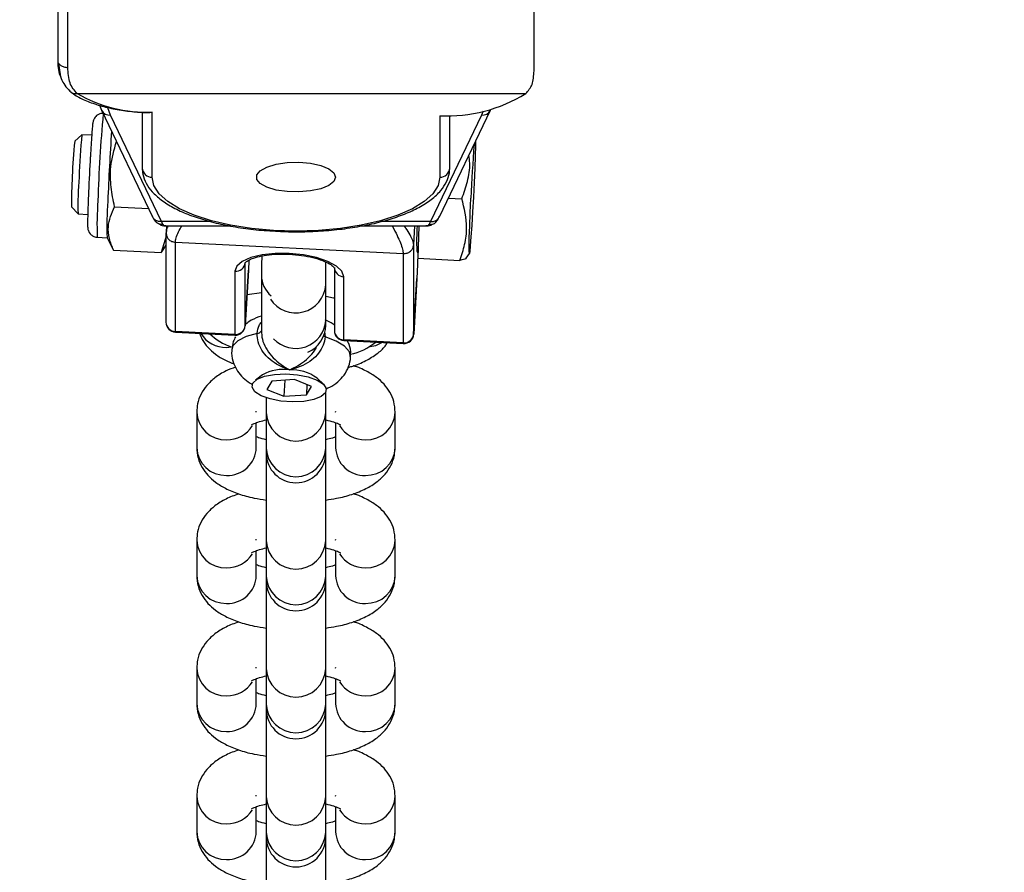
# Model space of a CAD drawing. Units: inches. Extents: x -122 to 881, y 83 to 480.
# Drawn here: x 402 to 412, y 222 to 231 of the extents above; entities that cross this region are included whole.
import ezdxf

# ---------------------------------------------------------------- set-up
doc = ezdxf.new("R2010")
doc.units = ezdxf.units.IN
doc.header["$MEASUREMENT"] = 0
doc.layers.add('VP-DIM', color=7, linetype='Continuous')
doc.layers.add('VP-EQ', color=7, linetype='Continuous', true_color=0x8a3492)
doc.styles.get("Standard").update_dxf_attribs({"font": 'arial.ttf'})
doc.dimstyles.get("Standard").update_dxf_attribs({"dimtxt": 14, "dimasz": 20, "dimexe": 20, "dimexo": 50, "dimgap": 20, "dimtad": 0, "dimdec": 0, "dimzin": 0, "dimdsep": 46, "dimtxsty": 'Standard', "dimcen": -0.09, "dimadec": 0, "dimazin": 0, "dimtfac": 1, "dimtdec": 4, "dimtofl": 0, "dimtmove": 0, "dimatfit": 3, "dimfxl": 70, "dimfxlon": 1, "dimtolj": 1, "dimtzin": 0, "dimarcsym": 0})

# ---------------------------------------------------------------- blocks, each defined once
blk = doc.blocks.new('*D10')
at = {"layer": 'Defpoints', "color": 0}
for p in [(414.5635, 388.3277), (394.8698, 243.1239), (414.5635, 96.7316)]:
    blk.add_point(p, dxfattribs=at)
at = {"layer": 'VP-DIM', "color": 0, "lineweight": -2}
for p, q in [((394.8698, 318.3277), (394.8698, 408.3277)), ((414.5635, 318.3277), (414.5635, 408.3277)), ((374.8698, 388.3277), (354.8698, 388.3277)), ((414.5635, 388.3277), (455.349, 388.3277)), ((434.5635, 388.3277), (454.5635, 388.3277))]:
    blk.add_line(p, q, dxfattribs=at)
at = {"layer": 'VP-DIM', "color": 0}
for points in [[(374.8698, 384.9944), (374.8698, 391.6611), (394.8698, 388.3277)], [(434.5635, 391.6611), (434.5635, 384.9944), (414.5635, 388.3277)]]:
    blk.add_solid(points, dxfattribs=at)
at = {"layer": 'VP-DIM', "color": 0, "insert": (485.457, 388.3277), "char_height": 14, "attachment_point": 5}
blk.add_mtext('\\A1;20', dxfattribs=at)
blk = doc.blocks.new('*D11')
at = {"layer": 'Defpoints', "color": 0}
for p in [(404.3132, 252.9946), (405.1346, 87.3043), (819.691, 87.3043)]:
    blk.add_point(p, dxfattribs=at)
at = {"layer": 'VP-DIM', "color": 0, "lineweight": -2}
for p, q in [((749.691, 252.9946), (839.691, 252.9946)), ((819.691, 232.9946), (819.691, 204.484)), ((819.691, 107.3043), (819.691, 134.958)), ((749.691, 87.3043), (839.691, 87.3043))]:
    blk.add_line(p, q, dxfattribs=at)
at = {"layer": 'VP-DIM', "color": 0}
for points in [[(823.0243, 232.9946), (816.3576, 232.9946), (819.691, 252.9946)], [(816.3576, 107.3043), (823.0243, 107.3043), (819.691, 87.3043)]]:
    blk.add_solid(points, dxfattribs=at)
at = {"layer": 'VP-DIM', "color": 0, "insert": (819.691, 169.721), "char_height": 14, "attachment_point": 5, "rotation": 90}
blk.add_mtext('\\A1;170', dxfattribs=at)
blk = doc.blocks.new('rb0510')
at = {"color": 7, "linetype": 'Continuous', "lineweight": 25}
for p, q in [((-1114.9393, 204.2433), (-1115.967, 204.2433)), ((-1114.712, 199.6371), (-1114.712, 204.1598)), ((-1113.469, 203.2886), (-1114.544, 203.8036)), ((-1114.4945, 203.7135), (-1113.4215, 203.1994)), ((-1113.0522, 203.5597), (-1113.101, 203.5913)), ((-1113.6586, 203.3795), (-1113.6518, 203.5162)), ((-1113.0515, 203.0712), (-1113.0304, 203.4937)), ((-1113.9619, 203.3933), (-1114.4915, 203.3933)), ((-1114.4878, 203.2933), (-1113.8692, 203.2933)), ((-1113.3778, 202.5012), (-1113.3778, 203.1539)), ((-1113.3778, 203.0831), (-1113.0515, 203.0712)), ((-1113.1275, 203.0612), (-1113.1042, 203.0731)), ((-1112.8473, 203.0622), (-1112.2871, 203.0297)), ((-1112.8465, 203.0622), (-1112.8473, 203.0622)), ((-1112.2862, 203.0296), (-1112.8465, 203.0622)), ((-1112.2871, 203.0297), (-1113.1861, 203.0297)), ((-1112.2871, 203.0297), (-1112.2862, 203.0296)), ((-1113.2132, 200.6278), (-1113.0985, 202.9244)), ((-1113.0985, 202.9244), (-1112.1995, 202.9244)), ((-1112.1995, 202.9244), (-1112.2294, 202.3253)), ((-1112.2221, 202.3257), (-1112.1922, 202.9248)), ((-1111.1438, 202.8433), (-1111.5022, 202.8433)), ((-1109.8537, 202.8433), (-1110.2121, 202.8433)), ((-1108.5636, 202.8433), (-1108.9219, 202.8433)), ((-1107.2734, 202.8433), (-1107.6318, 202.8433)), ((-1112.2294, 202.3253), (-1112.8662, 202.3253)), ((-1112.9588, 202.2307), (-1112.322, 202.2307)), ((-1111.5022, 202.2433), (-1111.5111, 202.2435)), ((-1111.3941, 202.2433), (-1111.1438, 202.2433)), ((-1110.2121, 202.2433), (-1110.221, 202.2435)), ((-1110.104, 202.2433), (-1109.8537, 202.2433)), ((-1108.9219, 202.2433), (-1108.9309, 202.2435)), ((-1108.8138, 202.2433), (-1108.5636, 202.2433)), ((-1107.6318, 202.2433), (-1107.6407, 202.2435)), ((-1107.5237, 202.2433), (-1107.2734, 202.2433)), ((-1112.7839, 202.1433), (-1113.0082, 202.1433)), ((-1112.4255, 202.1433), (-1112.7839, 202.1433)), ((-1112.379, 202.1433), (-1112.4255, 202.1433)), ((-1111.7818, 202.1214), (-1111.8447, 202.0555)), ((-1111.4937, 202.1433), (-1111.7001, 202.1433)), ((-1111.1354, 202.1433), (-1111.4937, 202.1433)), ((-1111.0889, 202.1433), (-1111.1354, 202.1433)), ((-1110.2036, 202.1433), (-1111.0889, 202.1433)), ((-1109.8453, 202.1433), (-1110.2036, 202.1433)), ((-1109.7988, 202.1433), (-1109.8453, 202.1433)), ((-1108.9135, 202.1433), (-1109.7988, 202.1433)), ((-1108.5551, 202.1433), (-1108.9135, 202.1433)), ((-1108.5086, 202.1433), (-1108.5551, 202.1433)), ((-1107.6234, 202.1433), (-1108.5086, 202.1433)), ((-1107.265, 202.1433), (-1107.6234, 202.1433)), ((-1107.2185, 202.1433), (-1107.265, 202.1433)), ((-1106.3332, 202.1433), (-1107.2185, 202.1433)), ((-1111.7601, 202.0003), (-1111.8289, 201.827)), ((-1111.6763, 201.9481), (-1111.7601, 202.0003)), ((-1111.7785, 201.954), (-1111.6763, 201.9481)), ((-1111.6613, 201.7225), (-1111.6763, 201.9481)), ((-1111.8289, 201.827), (-1111.814, 201.6013)), ((-1111.8226, 201.7318), (-1111.6613, 201.7225)), ((-1111.7302, 201.5491), (-1111.6613, 201.7225)), ((-1111.814, 201.6013), (-1111.7302, 201.5491)), ((-1112.8799, 201.4949), (-1112.3078, 201.4949)), ((-1111.8766, 201.5074), (-1111.8217, 201.4346)), ((-1111.6458, 201.5433), (-1111.4937, 201.5433)), ((-1111.4937, 201.5433), (-1111.1354, 201.5433)), ((-1111.1354, 201.5433), (-1111.0889, 201.5433)), ((-1111.0889, 201.5433), (-1110.2036, 201.5433)), ((-1110.2036, 201.5433), (-1109.8453, 201.5433)), ((-1109.8453, 201.5433), (-1109.7988, 201.5433)), ((-1109.7988, 201.5433), (-1108.9135, 201.5433)), ((-1108.9135, 201.5433), (-1108.5551, 201.5433)), ((-1108.5551, 201.5433), (-1108.5086, 201.5433)), ((-1108.5086, 201.5433), (-1107.6234, 201.5433)), ((-1107.6234, 201.5433), (-1107.265, 201.5433)), ((-1107.265, 201.5433), (-1107.2185, 201.5433)), ((-1107.2185, 201.5433), (-1106.3332, 201.5433)), ((-1113.0293, 201.3685), (-1112.9321, 201.3647)), ((-1111.5022, 201.4433), (-1111.5111, 201.4432)), ((-1111.1438, 201.4433), (-1111.3941, 201.4433)), ((-1110.2121, 201.4433), (-1110.221, 201.4432)), ((-1109.8537, 201.4433), (-1110.104, 201.4433)), ((-1108.9219, 201.4433), (-1108.9309, 201.4432)), ((-1108.5636, 201.4433), (-1108.8138, 201.4433)), ((-1107.6318, 201.4433), (-1107.6407, 201.4432)), ((-1107.2734, 201.4433), (-1107.5237, 201.4433)), ((-1112.3718, 201.3321), (-1113.0087, 201.3321)), ((-1112.9321, 201.3647), (-1112.3718, 201.3321)), ((-1112.9313, 201.3647), (-1112.9321, 201.3647)), ((-1112.371, 201.3321), (-1112.9313, 201.3647)), ((-1112.3718, 201.3321), (-1112.371, 201.3321)), ((-1113.3778, 200.5327), (-1113.3778, 201.1851)), ((-1112.9211, 201.2269), (-1112.2842, 201.2269)), ((-1112.2842, 201.2269), (-1112.3142, 200.6278)), ((-1112.3069, 200.6282), (-1112.2769, 201.2273)), ((-1111.5022, 200.8433), (-1111.1438, 200.8433)), ((-1110.2121, 200.8433), (-1109.8537, 200.8433)), ((-1108.9219, 200.8433), (-1108.5636, 200.8433)), ((-1107.6318, 200.8433), (-1107.2734, 200.8433)), ((-1112.3142, 200.6278), (-1113.2132, 200.6278)), ((-1113.4215, 200.4873), (-1114.4945, 199.9732)), ((-1113.3778, 200.5371), (-1113.3146, 200.5334)), ((-1113.3292, 200.5375), (-1113.3108, 200.5333)), ((-1113.3059, 200.5331), (-1112.4067, 200.5331)), ((-1113.2835, 200.538), (-1113.1089, 200.484)), ((-1113.1522, 200.516), (-1113.1787, 200.5331)), ((-1113.1328, 200.0047), (-1113.1089, 200.484)), ((-1114.544, 199.883), (-1113.469, 200.398)), ((-1113.8692, 200.3933), (-1114.5253, 200.3933)), ((-1114.5234, 200.2933), (-1113.9619, 200.2933)), ((-1113.5713, 200.0143), (-1113.5542, 200.3572)), ((-1113.2584, 199.9395), (-1113.1559, 199.9919)), ((-1113.158, 199.9915), (-1113.1328, 200.0047)), ((-1114.5936, 199.8632), (-1114.544, 199.883)), ((-1113.263, 199.84), (-1113.258, 199.9397)), ((-1114.292, 199.7844), (-1114.2969, 199.6864)), ((-1114.2969, 199.6863), (-1114.2305, 199.6129)), ((-1113.4979, 199.6465), (-1113.493, 199.7446)), ((-1113.5714, 199.58), (-1113.498, 199.6464)), ((-1114.9751, 199.5433), (-1115.8705, 199.5433)), ((-1115.9295, 199.4433), (-1115.0416, 199.4433))]:
    blk.add_line(p, q, dxfattribs=at)
at = {"color": 8, "linetype": 'Continuous', "lineweight": 25}
for p, q in [((-1114.5345, 203.7295), (-1114.4945, 203.7135)), ((-1113.4215, 203.1994), (-1113.4215, 202.6983)), ((-1113.1861, 203.0297), (-1113.3778, 203.0408)), ((-1112.309, 202.1314), (-1112.2606, 202.1373)), ((-1112.1539, 201.1433), (-1112.1576, 201.1918)), ((-1113.4215, 200.9881), (-1113.4215, 200.4873)), ((-1114.4945, 199.9732), (-1114.568, 199.9484))]:
    blk.add_line(p, q, dxfattribs=at)
at = {"color": 7, "linetype": 'Continuous', "lineweight": 25, "flags": 128}
for points in [[(-1114.2292, 203.6529), (-1114.1873, 203.6521), (-1114.0853, 203.6493), (-1113.959, 203.6446), (-1113.8165, 203.6384), (-1113.6667, 203.6312), (-1113.5189, 203.6233), (-1113.3825, 203.6152), (-1113.2661, 203.6074), (-1113.1769, 203.6006), (-1113.1206, 203.5949), (-1113.1007, 203.5909), (-1113.1185, 203.5888), (-1113.1727, 203.5887), (-1113.2602, 203.5906), (-1113.3752, 203.5944), (-1113.5106, 203.5998), (-1113.658, 203.6066), (-1113.658, 203.6066)], [(-1113.8692, 203.2933), (-1113.7842, 203.2755), (-1113.7013, 203.2224), (-1113.6226, 203.1353), (-1113.5499, 203.0164), (-1113.4851, 202.8686), (-1113.4297, 202.6956), (-1113.3852, 202.5016), (-1113.3526, 202.2914), (-1113.3327, 202.0702), (-1113.326, 201.8433), (-1113.3327, 201.6165), (-1113.3526, 201.3953), (-1113.3852, 201.185), (-1113.4297, 200.991), (-1113.4851, 200.818), (-1113.5499, 200.6703), (-1113.6226, 200.5514), (-1113.7013, 200.4643), (-1113.7842, 200.4112), (-1113.8692, 200.3933)], [(-1113.1023, 203.0731), (-1112.9904, 203.068), (-1112.8473, 203.0622)], [(-1112.8662, 202.3253), (-1112.9205, 202.3066), (-1112.9729, 202.2517), (-1113.0199, 202.1644), (-1113.0584, 202.0507), (-1113.0856, 201.9182), (-1113.0997, 201.7761), (-1113.0998, 201.634), (-1113.0858, 201.5015), (-1113.0587, 201.3878), (-1113.0204, 201.3005), (-1112.9735, 201.2456), (-1112.9211, 201.2269)], [(-1113.8692, 202.2433), (-1113.825, 202.2256), (-1113.7848, 202.1738), (-1113.752, 202.0927), (-1113.7297, 201.9895), (-1113.7198, 201.8732), (-1113.7231, 201.7543), (-1113.7394, 201.6433), (-1113.7673, 201.5501), (-1113.8042, 201.4829), (-1113.8468, 201.4478), (-1113.8915, 201.4478), (-1113.9342, 201.4829), (-1113.9711, 201.5501), (-1113.9989, 201.6433), (-1114.0153, 201.7543), (-1114.0186, 201.8732), (-1114.0087, 201.9895), (-1113.9863, 202.0927), (-1113.9536, 202.1738), (-1113.9133, 202.2256), (-1113.8692, 202.2433)], [(-1112.6481, 202.2307), (-1112.65, 202.223), (-1112.6676, 202.1433)], [(-1111.7946, 201.4086), (-1111.8333, 201.4522), (-1111.8634, 201.5273), (-1111.8819, 201.6267), (-1111.8871, 201.7405), (-1111.8783, 201.8577), (-1111.8565, 201.9668), (-1111.8238, 202.0571), (-1111.7834, 202.1197), (-1111.7393, 202.1486), (-1111.6957, 202.1408), (-1111.657, 202.0972), (-1111.6268, 202.0221), (-1111.6083, 201.9227), (-1111.6032, 201.8089), (-1111.6119, 201.6917), (-1111.6337, 201.5826), (-1111.6664, 201.4923), (-1111.7068, 201.4297), (-1111.751, 201.4009), (-1111.7946, 201.4086)], [(-1112.7023, 201.4949), (-1112.6836, 201.3512), (-1112.6834, 201.3503)]]:
    blk.add_lwpolyline(points, dxfattribs=at)
at = {"color": 8, "linetype": 'Continuous', "lineweight": 25, "flags": 128}
for points in [[(-1112.1922, 202.9248), (-1112.1939, 202.9245), (-1112.1995, 202.9244)], [(-1112.2028, 202.7127), (-1112.1708, 202.6459), (-1112.1555, 202.5755)], [(-1112.0581, 202.3939), (-1112.1091, 202.3818), (-1112.1653, 202.3329), (-1112.2169, 202.2496), (-1112.2606, 202.1373)], [(-1112.2294, 202.3253), (-1112.2239, 202.3254), (-1112.2221, 202.3257)], [(-1112.2606, 202.1373), (-1112.2638, 202.1279), (-1112.2665, 202.1214)], [(-1112.2948, 201.4526), (-1112.2623, 201.3403), (-1112.219, 201.257), (-1112.1677, 201.208), (-1112.1286, 201.196)], [(-1112.2769, 201.2273), (-1112.2787, 201.227), (-1112.2842, 201.2269)], [(-1112.3142, 200.6278), (-1112.3086, 200.6279), (-1112.3069, 200.6282)]]:
    blk.add_lwpolyline(points, dxfattribs=at)
at = {"color": 7, "linetype": 'Continuous', "lineweight": 25}
for centre, radius, start, end in [((-1115.9897, 203.3668), 1.5038, 357.19849, 31.8262), ((-1112.868, 221.3367), 17.7477, 265.69427, 267.4489), ((-1113.9657, 203.2968), 0.0966, 357.91879, 87.75333), ((-1113.2216, 205.5802), 2.5208, 266.44893, 272.13973), ((-1112.2966, 202.9327), 0.0975, 355.16573, 84.38229), ((-1112.292, 202.9298), 0.1, 357.14103, 86.67531), ((-1112.7056, 202.2538), 0.6362, 12.38614, 38.25125), ((-1112.322, 202.3307), 0.1, 270, 357.14103), ((-1112.379, 201.8433), 0.3, 23.57907, 90), ((-1111.0889, 201.8433), 0.3, 270, 90), ((-1109.7988, 201.8433), 0.3, 270, 90), ((-1108.5086, 201.8433), 0.3, 270, 90), ((-1107.2185, 201.8433), 0.3, 270, 90), ((-1111.4821, 201.7957), 0.446, 144.38405, 182.17527), ((-1111.5051, 201.7181), 0.427, 171.82726, 209.56793), ((-1113.0182, 201.2351), 0.0975, 355.1666, 84.38232), ((-1112.3814, 201.2351), 0.0975, 355.1666, 84.38232), ((-1112.3768, 201.2323), 0.1, 357.14103, 86.67531), ((-1112.7762, 201.4188), 0.659, 317.59745, 339.84644), ((-1112.4067, 200.6331), 0.1, 270, 357.14103), ((-1115.9388, 200.3413), 1.4145, 330.143, 2.10918), ((-1113.9657, 200.3898), 0.0966, 272.24667, 2.08121), ((-1112.6429, 224.7922), 24.8649, 266.10547, 267.73325), ((-1113.3718, 203.4879), 3.5503, 265.88971, 271.83106), ((-1113.7458, 204.5781), 4.9226, 263.57161, 268.5605), ((-1112.6454, 224.7557), 25.026, 266.82577, 267.63697), ((-1113.7638, 203.8464), 4.2591, 263.70963, 268.46555), ((-1113.6165, 203.3495), 3.7697, 266.02523, 270.68592), ((-1113.5804, 203.3031), 3.6575, 265.46789, 271.29281)]:
    blk.add_arc(centre, radius, start, end, dxfattribs=at)
at = {"color": 8, "linetype": 'Continuous', "lineweight": 25}
for centre, radius, start, end in [((-1114.5855, 203.7222), 0.0915, 354.53901, 63.0234), ((-1111.5122, 202.5533), 0.2902, 358.04075, 88.03743), ((-1111.1538, 202.5533), 0.2903, 358.04095, 88.02415), ((-1110.2221, 202.5533), 0.2902, 358.04075, 88.03743), ((-1109.8637, 202.5533), 0.2903, 358.04095, 88.02415), ((-1108.9319, 202.5533), 0.2902, 358.04075, 88.03743), ((-1108.5736, 202.5533), 0.2903, 358.04095, 88.02415), ((-1107.6418, 202.5533), 0.2902, 358.04108, 88.03709), ((-1107.2835, 202.5533), 0.2903, 358.04095, 88.02415), ((-1111.5234, 202.5381), 0.3013, 301.7834, 0.99646), ((-1111.1521, 202.5318), 0.2886, 271.65275, 2.28216), ((-1110.2332, 202.5381), 0.3013, 301.7834, 0.99646), ((-1109.862, 202.5318), 0.2886, 271.65275, 2.28216), ((-1108.9431, 202.5381), 0.3013, 301.7834, 0.99646), ((-1108.5719, 202.5318), 0.2886, 271.65275, 2.28216), ((-1107.653, 202.5381), 0.3013, 301.7838, 0.99607), ((-1107.2818, 202.5318), 0.2886, 271.65275, 2.28216), ((-1112.9622, 202.3266), 0.096, 272.01846, 359.22879), ((-1112.3253, 202.3266), 0.096, 272.01846, 359.22879), ((-1112.8043, 201.8408), 0.3032, 302.55767, 86.13451), ((-1112.4463, 201.8408), 0.3033, 312.75127, 86.06148), ((-1111.5094, 201.8433), 0.3004, 272.97977, 87.02023), ((-1111.151, 201.8433), 0.3004, 272.97977, 87.02023), ((-1110.2192, 201.8433), 0.3004, 272.97977, 87.02023), ((-1109.8609, 201.8433), 0.3004, 272.97977, 87.02023), ((-1108.9291, 201.8433), 0.3004, 272.97977, 87.02023), ((-1108.5707, 201.8433), 0.3004, 272.97977, 87.02023), ((-1107.639, 201.8433), 0.3004, 272.97977, 87.02023), ((-1107.2806, 201.8433), 0.3004, 272.97977, 87.02023), ((-1112.8827, 201.7656), 0.2707, 270.48273, 320.21349), ((-1112.3446, 201.4516), 0.0498, 1.06322, 60.30618), ((-1111.5233, 201.1486), 0.3013, 359.0017, 58.23638), ((-1111.1521, 201.1548), 0.2886, 357.71784, 88.34725), ((-1110.2332, 201.1486), 0.3013, 359.0017, 58.23638), ((-1109.862, 201.1548), 0.2886, 357.71784, 88.34725), ((-1108.9431, 201.1486), 0.3013, 359.0017, 58.23638), ((-1108.5719, 201.1548), 0.2886, 357.71784, 88.34725), ((-1107.653, 201.1486), 0.3013, 359.0021, 58.23598), ((-1107.2818, 201.1548), 0.2886, 357.71784, 88.34725), ((-1112.4555, 201.1383), 0.3017, 302.34208, 0.96068), ((-1111.5122, 201.1334), 0.2903, 271.98468, 1.95874), ((-1111.1538, 201.1334), 0.2903, 271.97585, 1.95905), ((-1110.2221, 201.1334), 0.2903, 271.98436, 1.95875), ((-1109.8637, 201.1334), 0.2903, 271.97585, 1.95905), ((-1108.9319, 201.1334), 0.2903, 271.98436, 1.95875), ((-1108.5736, 201.1334), 0.2903, 271.97585, 1.95905), ((-1107.6418, 201.1334), 0.2903, 271.9847, 1.95841), ((-1107.2835, 201.1334), 0.2903, 271.97585, 1.95905), ((-1112.4101, 200.6291), 0.096, 272.01798, 359.2293), ((-1114.5855, 199.9645), 0.0914, 296.97629, 5.46119), ((-1113.2053, 213.9518), 14.1113, 264.70648, 268.26999), ((-1113.3863, 203.0932), 3.2555, 265.68358, 272.17031)]:
    blk.add_arc(centre, radius, start, end, dxfattribs=at)
at = {"color": 7, "linetype": 'Continuous', "lineweight": 25}
for centre, major_axis, start_param, end_param in [((-1113.9778, 203.1994), (0.6, -0.0343), 0.214296, 0.391867), ((-1113.9778, 200.4873), (0.6, 0.0343), 5.891318, 6.068889)]:
    blk.add_ellipse(centre, major_axis=major_axis, ratio=0.138219, start_param=start_param, end_param=end_param, dxfattribs=at)
for points, knots in [([(-1114.712, 204.1598), (-1114.7395, 204.1842), (-1114.7952, 204.2336), (-1114.8908, 204.24), (-1114.9393, 204.2433)], [0, 0, 0, 0, 0.493167, 1, 1, 1, 1]), ([(-1113.6518, 203.5162), (-1113.7094, 203.5357), (-1113.8258, 203.5752), (-1113.975, 203.6038), (-1114.0626, 203.5899), (-1114.089, 203.5857)], [0, 0, 0, 0, 0.406227, 0.821254, 1, 1, 1, 1]), ([(-1113.0304, 203.4937), (-1113.0835, 203.5123), (-1113.1908, 203.5498), (-1113.4013, 203.5761), (-1113.5548, 203.5394), (-1113.6518, 203.5162)], [0, 0, 0, 0, 0.26486, 0.535469, 1, 1, 1, 1]), ([(-1113.0524, 203.5558), (-1113.0506, 203.5557), (-1113.0422, 203.5553), (-1113.0356, 203.5209), (-1113.0304, 203.4937)], [0, 0, 0, 0, 0.2064993, 1, 1, 1, 1]), ([(-1113.3257, 201.6367), (-1113.3235, 201.671), (-1113.3169, 201.7776), (-1113.3188, 201.9597), (-1113.3307, 202.1771), (-1113.3552, 202.3881), (-1113.3911, 202.5882), (-1113.4381, 202.7737), (-1113.4956, 202.9413), (-1113.5635, 203.088), (-1113.642, 203.2112), (-1113.7276, 203.3033), (-1113.8185, 203.3635), (-1113.8975, 203.3902), (-1113.9455, 203.3925), (-1113.9619, 203.3933)], [0, 0, 0, 0, 0.040427, 0.125384, 0.210353, 0.2954, 0.380635, 0.466191, 0.55225, 0.639059, 0.726903, 0.815824, 0.891904, 0.963098, 1, 1, 1, 1]), ([(-1113.4196, 203.2562), (-1113.4249, 203.2605), (-1113.4353, 203.269), (-1113.4501, 203.2773), (-1113.4575, 203.2815)], [0, 0, 0, 0, 0.502067, 1, 1, 1, 1]), ([(-1113.3905, 203.1836), (-1113.3916, 203.196), (-1113.3938, 203.2208), (-1113.4069, 203.2463), (-1113.4187, 203.2543), (-1113.4202, 203.2554)], [0, 0, 0, 0, 0.464393, 0.928756, 1, 1, 1, 1]), ([(-1113.3788, 203.143), (-1113.3782, 203.165), (-1113.3773, 203.1936), (-1113.3926, 203.2149), (-1113.3962, 203.2198)], [0, 0, 0, 0, 0.766747, 1, 1, 1, 1]), ([(-1113.0985, 202.9244), (-1113.0993, 202.9376), (-1113.1007, 202.9639), (-1113.1205, 202.9982), (-1113.1499, 203.0231), (-1113.1741, 203.0275), (-1113.1861, 203.0297)], [0, 0, 0, 0, 0.249998, 0.500007, 0.749993, 1, 1, 1, 1]), ([(-1111.9532, 202.3698), (-1111.9562, 202.3818), (-1111.9729, 202.4477), (-1112.0156, 202.5463), (-1112.0834, 202.6567), (-1112.145, 202.7292), (-1112.1888, 202.7568), (-1112.2002, 202.764)], [0, 0, 0, 0, 0.071097, 0.390097, 0.677193, 0.916367, 1, 1, 1, 1]), ([(-1111.5022, 202.8433), (-1111.5376, 202.8405), (-1111.6081, 202.8349), (-1111.7041, 202.7923), (-1111.7862, 202.7314), (-1111.8567, 202.6523), (-1111.9173, 202.5496), (-1111.9546, 202.4712), (-1111.9683, 202.4211), (-1111.9685, 202.4203)], [0, 0, 0, 0, 0.149903, 0.298736, 0.447045, 0.605358, 0.785607, 0.996456, 1, 1, 1, 1]), ([(-1110.6151, 202.1433), (-1110.6205, 202.1805), (-1110.6338, 202.2736), (-1110.6711, 202.4108), (-1110.725, 202.5468), (-1110.7926, 202.6575), (-1110.8712, 202.7426), (-1110.9606, 202.8029), (-1111.0539, 202.8378), (-1111.1166, 202.8416), (-1111.1438, 202.8433)], [0, 0, 0, 0, 0.103598, 0.259192, 0.423418, 0.571219, 0.69435, 0.807428, 0.916438, 1, 1, 1, 1]), ([(-1110.2121, 202.8433), (-1110.2475, 202.8405), (-1110.318, 202.8349), (-1110.414, 202.7923), (-1110.4961, 202.7314), (-1110.5666, 202.6523), (-1110.6272, 202.5496), (-1110.6645, 202.4712), (-1110.6782, 202.4211), (-1110.6784, 202.4203)], [0, 0, 0, 0, 0.149903, 0.298736, 0.447045, 0.605367, 0.785607, 0.996456, 1, 1, 1, 1]), ([(-1109.325, 202.1433), (-1109.3303, 202.1805), (-1109.3437, 202.2736), (-1109.381, 202.4108), (-1109.4349, 202.5468), (-1109.5024, 202.6575), (-1109.5811, 202.7425), (-1109.6705, 202.8029), (-1109.7638, 202.8378), (-1109.8265, 202.8416), (-1109.8537, 202.8433)], [0, 0, 0, 0, 0.103598, 0.259191, 0.423418, 0.571219, 0.694356, 0.807428, 0.916438, 1, 1, 1, 1]), ([(-1108.9219, 202.8433), (-1108.9573, 202.8405), (-1109.0279, 202.8349), (-1109.1239, 202.7923), (-1109.206, 202.7314), (-1109.2765, 202.6523), (-1109.3371, 202.5496), (-1109.3744, 202.4712), (-1109.3881, 202.4211), (-1109.3883, 202.4203)], [0, 0, 0, 0, 0.149903, 0.298744, 0.447044, 0.605366, 0.785607, 0.996456, 1, 1, 1, 1]), ([(-1108.0349, 202.1433), (-1108.0402, 202.1805), (-1108.0536, 202.2736), (-1108.0909, 202.4108), (-1108.1448, 202.5468), (-1108.2123, 202.6575), (-1108.2909, 202.7425), (-1108.3804, 202.8029), (-1108.4737, 202.8378), (-1108.5364, 202.8416), (-1108.5636, 202.8433)], [0, 0, 0, 0, 0.103598, 0.259191, 0.423418, 0.571219, 0.694356, 0.807428, 0.916438, 1, 1, 1, 1]), ([(-1107.6318, 202.8433), (-1107.6672, 202.8405), (-1107.7378, 202.8349), (-1107.8337, 202.7923), (-1107.9159, 202.7314), (-1107.9863, 202.6523), (-1108.047, 202.5496), (-1108.0843, 202.4712), (-1108.0979, 202.4211), (-1108.0982, 202.4203)], [0, 0, 0, 0, 0.149903, 0.298744, 0.447044, 0.605366, 0.785607, 0.996456, 1, 1, 1, 1]), ([(-1106.7448, 202.1433), (-1106.7501, 202.1805), (-1106.7635, 202.2736), (-1106.8008, 202.4108), (-1106.8546, 202.5468), (-1106.9222, 202.6575), (-1107.0008, 202.7425), (-1107.0902, 202.8029), (-1107.1835, 202.8378), (-1107.2462, 202.8416), (-1107.2734, 202.8433)], [0, 0, 0, 0, 0.103594, 0.259193, 0.423413, 0.571214, 0.694351, 0.807422, 0.916432, 1, 1, 1, 1]), ([(-1112.0575, 202.3911), (-1112.066, 202.3924), (-1112.1079, 202.3989), (-1112.1649, 202.3883), (-1112.2058, 202.3678), (-1112.2171, 202.3622)], [0, 0, 0, 0, 0.156758, 0.767371, 1, 1, 1, 1]), ([(-1111.7372, 202.1433), (-1111.742, 202.1569), (-1111.7575, 202.2006), (-1111.8024, 202.2644), (-1111.8721, 202.3316), (-1111.9589, 202.3779), (-1112.031, 202.3936), (-1112.071, 202.3944), (-1112.0782, 202.3945)], [0, 0, 0, 0, 0.098793, 0.318224, 0.529477, 0.740603, 0.953268, 1, 1, 1, 1]), ([(-1111.423, 202.1433), (-1111.4163, 202.171), (-1111.4034, 202.2239), (-1111.384, 202.2725), (-1111.37, 202.2953), (-1111.3719, 202.2929), (-1111.3725, 202.2923)], [0, 0, 0, 0, 0.324674, 0.621613, 0.892147, 1, 1, 1, 1]), ([(-1110.1328, 202.1433), (-1110.1261, 202.171), (-1110.1133, 202.2239), (-1110.0938, 202.2725), (-1110.0799, 202.2953), (-1110.0818, 202.2929), (-1110.0824, 202.2923)], [0, 0, 0, 0, 0.324658, 0.621637, 0.892144, 1, 1, 1, 1]), ([(-1108.8427, 202.1433), (-1108.836, 202.171), (-1108.8232, 202.2239), (-1108.8037, 202.2725), (-1108.7898, 202.2953), (-1108.7917, 202.2929), (-1108.7922, 202.2923)], [0, 0, 0, 0, 0.324658, 0.621637, 0.892144, 1, 1, 1, 1]), ([(-1107.5526, 202.1433), (-1107.5459, 202.171), (-1107.533, 202.2239), (-1107.5136, 202.2725), (-1107.4997, 202.2953), (-1107.5016, 202.2929), (-1107.5021, 202.2923)], [0, 0, 0, 0, 0.324673, 0.621613, 0.892147, 1, 1, 1, 1]), ([(-1113.0876, 201.841), (-1113.0826, 201.881), (-1113.0727, 201.961), (-1113.0457, 202.0672), (-1113.0128, 202.1528), (-1112.9799, 202.2093), (-1112.9546, 202.2311), (-1112.9558, 202.2304), (-1112.9562, 202.2302)], [0, 0, 0, 0, 0.188792, 0.377609, 0.562562, 0.740755, 0.90975, 1, 1, 1, 1]), ([(-1112.3775, 202.2307), (-1112.3812, 202.2263), (-1112.4043, 202.1989), (-1112.4189, 202.166), (-1112.4311, 202.1384)], [0, 0, 0, 0, 0.159214, 1, 1, 1, 1]), ([(-1111.2519, 202.2433), (-1111.248, 202.2333), (-1111.2379, 202.2079), (-1111.2287, 202.1677), (-1111.2231, 202.1433)], [0, 0, 0, 0, 0.395084, 1, 1, 1, 1]), ([(-1109.9618, 202.2433), (-1109.9578, 202.2333), (-1109.9478, 202.2079), (-1109.9386, 202.1677), (-1109.933, 202.1433)], [0, 0, 0, 0, 0.395104, 1, 1, 1, 1]), ([(-1108.6717, 202.2433), (-1108.6677, 202.2333), (-1108.6577, 202.2079), (-1108.6485, 202.1677), (-1108.6429, 202.1433)], [0, 0, 0, 0, 0.395104, 1, 1, 1, 1]), ([(-1107.3816, 202.2433), (-1107.3776, 202.2333), (-1107.3676, 202.2079), (-1107.3583, 202.1677), (-1107.3528, 202.1433)], [0, 0, 0, 0, 0.395104, 1, 1, 1, 1]), ([(-1112.2606, 202.1373), (-1112.2318, 202.1327), (-1112.174, 202.1235), (-1112.0921, 202.0736), (-1112.0216, 202.0021), (-1111.9655, 201.9077), (-1111.9403, 201.8306), (-1111.9298, 201.7873), (-1111.9279, 201.7791), (-1111.9278, 201.7788)], [0, 0, 0, 0, 0.166386, 0.3338649, 0.5098561, 0.7081632, 0.9445796, 0.9977087, 1, 1, 1, 1]), ([(-1113.0079, 201.3323), (-1113.0079, 201.3321), (-1113.0078, 201.3318), (-1113.0302, 201.3576), (-1113.0548, 201.4144), (-1113.0767, 201.4962), (-1113.0914, 201.5996), (-1113.0951, 201.7167), (-1113.0934, 201.8007), (-1113.0876, 201.8406), (-1113.0876, 201.841)], [0, 0, 0, 0, 0.087348, 0.22992, 0.370365, 0.518891, 0.67496, 0.835633, 0.998541, 1, 1, 1, 1]), ([(-1112.3234, 201.4954), (-1112.294, 201.4965), (-1112.2348, 201.4988), (-1112.1448, 201.5373), (-1112.0624, 201.5964), (-1111.9899, 201.6757), (-1111.9502, 201.7388), (-1111.9314, 201.7724), (-1111.928, 201.7785), (-1111.9278, 201.7788)], [0, 0, 0, 0, 0.163249, 0.329273, 0.50622, 0.707486, 0.945374, 0.997754, 1, 1, 1, 1]), ([(-1111.9278, 201.7788), (-1111.9279, 201.7785), (-1111.9306, 201.7703), (-1111.9455, 201.7271), (-1111.9783, 201.6513), (-1112.0436, 201.5618), (-1112.1209, 201.4974), (-1112.2073, 201.4564), (-1112.2657, 201.4539), (-1112.2948, 201.4526)], [0, 0, 0, 0, 0.002297, 0.055427, 0.291833, 0.490147, 0.666136, 0.833613, 1, 1, 1, 1]), ([(-1113.9619, 200.2933), (-1113.941, 200.2946), (-1113.8875, 200.2979), (-1113.8047, 200.3303), (-1113.7179, 200.3927), (-1113.6367, 200.4833), (-1113.5612, 200.6032), (-1113.4936, 200.7504), (-1113.4359, 200.9202), (-1113.389, 201.1077), (-1113.354, 201.3096), (-1113.3325, 201.4875), (-1113.3274, 201.5985), (-1113.3257, 201.6367)], [0, 0, 0, 0, 0.056093, 0.143462, 0.233318, 0.330037, 0.43265, 0.536982, 0.640531, 0.743196, 0.845217, 0.946821, 1, 1, 1, 1]), ([(-1113.0752, 201.4987), (-1113.065, 201.4983), (-1113.0123, 201.4967), (-1112.944, 201.4953), (-1112.8974, 201.495), (-1112.8764, 201.4949)], [0, 0, 0, 0, 0.116265, 0.600345, 1, 1, 1, 1]), ([(-1112.4696, 201.4949), (-1112.4574, 201.4599), (-1112.4372, 201.4017), (-1112.3989, 201.3524), (-1112.3836, 201.3328)], [0, 0, 0, 0, 0.601981, 1, 1, 1, 1]), ([(-1111.3721, 201.3942), (-1111.3721, 201.3941), (-1111.3719, 201.3937), (-1111.387, 201.4212), (-1111.4058, 201.4706), (-1111.4173, 201.5196), (-1111.4229, 201.5433)], [0, 0, 0, 0, 0.162383, 0.429654, 0.723865, 1, 1, 1, 1]), ([(-1111.223, 201.5433), (-1111.2298, 201.5147), (-1111.2392, 201.4742), (-1111.2491, 201.4503), (-1111.2519, 201.4433)], [0, 0, 0, 0, 0.708801, 1, 1, 1, 1]), ([(-1111.1438, 200.8433), (-1111.1084, 200.8462), (-1111.0379, 200.8518), (-1110.9419, 200.8944), (-1110.8597, 200.9552), (-1110.7895, 201.0346), (-1110.7277, 201.136), (-1110.675, 201.2642), (-1110.6359, 201.4024), (-1110.6212, 201.5019), (-1110.615, 201.5433)], [0, 0, 0, 0, 0.108628, 0.216484, 0.323952, 0.43868, 0.569292, 0.722085, 0.88424, 1, 1, 1, 1]), ([(-1110.082, 201.3942), (-1110.0819, 201.3941), (-1110.0818, 201.3937), (-1110.0969, 201.4212), (-1110.1156, 201.4706), (-1110.1272, 201.5196), (-1110.1328, 201.5433)], [0, 0, 0, 0, 0.162382, 0.429686, 0.723866, 1, 1, 1, 1]), ([(-1109.9329, 201.5433), (-1109.9396, 201.5147), (-1109.9491, 201.4742), (-1109.9589, 201.4503), (-1109.9618, 201.4433)], [0, 0, 0, 0, 0.708817, 1, 1, 1, 1]), ([(-1109.8537, 200.8433), (-1109.8183, 200.8462), (-1109.7477, 200.8518), (-1109.6518, 200.8944), (-1109.5696, 200.9552), (-1109.4994, 201.0346), (-1109.4376, 201.136), (-1109.3849, 201.2642), (-1109.3458, 201.4024), (-1109.3311, 201.5019), (-1109.3249, 201.5433)], [0, 0, 0, 0, 0.108628, 0.216479, 0.323952, 0.438674, 0.569293, 0.722085, 0.88424, 1, 1, 1, 1]), ([(-1108.7919, 201.3942), (-1108.7918, 201.3941), (-1108.7917, 201.3937), (-1108.8068, 201.4212), (-1108.8255, 201.4706), (-1108.8371, 201.5196), (-1108.8426, 201.5433)], [0, 0, 0, 0, 0.162349, 0.429656, 0.723839, 1, 1, 1, 1]), ([(-1108.6428, 201.5433), (-1108.6495, 201.5147), (-1108.659, 201.4742), (-1108.6688, 201.4503), (-1108.6717, 201.4433)], [0, 0, 0, 0, 0.708817, 1, 1, 1, 1]), ([(-1108.5636, 200.8433), (-1108.5282, 200.8462), (-1108.4576, 200.8518), (-1108.3616, 200.8944), (-1108.2795, 200.9552), (-1108.2092, 201.0346), (-1108.1474, 201.136), (-1108.0948, 201.2642), (-1108.0557, 201.4024), (-1108.0409, 201.5019), (-1108.0348, 201.5433)], [0, 0, 0, 0, 0.108628, 0.21648, 0.323954, 0.438677, 0.569289, 0.722088, 0.88424, 1, 1, 1, 1]), ([(-1107.5017, 201.3942), (-1107.5017, 201.3941), (-1107.5015, 201.3937), (-1107.5167, 201.4212), (-1107.5354, 201.4706), (-1107.5469, 201.5196), (-1107.5525, 201.5433)], [0, 0, 0, 0, 0.162384, 0.429657, 0.72384, 1, 1, 1, 1]), ([(-1107.3527, 201.5433), (-1107.3594, 201.5147), (-1107.3688, 201.4742), (-1107.3787, 201.4503), (-1107.3816, 201.4433)], [0, 0, 0, 0, 0.708817, 1, 1, 1, 1]), ([(-1107.2734, 200.8433), (-1107.238, 200.8462), (-1107.1675, 200.8518), (-1107.0715, 200.8944), (-1106.9893, 200.9552), (-1106.9191, 201.0346), (-1106.8573, 201.136), (-1106.8047, 201.2642), (-1106.7655, 201.4024), (-1106.7508, 201.5019), (-1106.7447, 201.5433)], [0, 0, 0, 0, 0.108633, 0.216484, 0.323951, 0.43868, 0.569292, 0.72209, 0.884241, 1, 1, 1, 1]), ([(-1112.1302, 201.1975), (-1112.1266, 201.1968), (-1112.0893, 201.1896), (-1112.0188, 201.204), (-1111.9313, 201.2391), (-1111.8602, 201.2942), (-1111.8101, 201.35), (-1111.7884, 201.3904), (-1111.7804, 201.4053)], [0, 0, 0, 0, 0.024975, 0.257076, 0.467526, 0.669863, 0.878034, 1, 1, 1, 1]), ([(-1112.2947, 200.8721), (-1112.2741, 200.8797), (-1112.2213, 200.8995), (-1112.1501, 200.9558), (-1112.0798, 201.0346), (-1112.0247, 201.1222), (-1111.9981, 201.1905), (-1111.9865, 201.2206)], [0, 0, 0, 0, 0.1307, 0.335907, 0.554978, 0.804378, 1, 1, 1, 1]), ([(-1112.2609, 201.2349), (-1112.2449, 201.2261), (-1112.2046, 201.204), (-1112.158, 201.2002), (-1112.1299, 201.1979)], [0, 0, 0, 0, 0.3970834, 1, 1, 1, 1]), ([(-1111.9545, 201.234), (-1111.9423, 201.2013), (-1111.9137, 201.1248), (-1111.8532, 201.0294), (-1111.7749, 200.9441), (-1111.6854, 200.8837), (-1111.5921, 200.8489), (-1111.5294, 200.845), (-1111.5022, 200.8433)], [0, 0, 0, 0, 0.160287, 0.37554, 0.554872, 0.719545, 0.878302, 1, 1, 1, 1]), ([(-1110.6775, 201.2664), (-1110.6613, 201.2226), (-1110.629, 201.1347), (-1110.5632, 201.0293), (-1110.4847, 200.9441), (-1110.3953, 200.8837), (-1110.302, 200.8489), (-1110.2393, 200.845), (-1110.2121, 200.8433)], [0, 0, 0, 0, 0.203483, 0.407663, 0.57777, 0.733972, 0.884562, 1, 1, 1, 1]), ([(-1109.3874, 201.2664), (-1109.3712, 201.2226), (-1109.3389, 201.1347), (-1109.273, 201.0293), (-1109.1946, 200.9441), (-1109.1052, 200.8837), (-1109.0119, 200.8489), (-1108.9491, 200.845), (-1108.9219, 200.8433)], [0, 0, 0, 0, 0.203483, 0.407663, 0.577761, 0.733972, 0.884562, 1, 1, 1, 1]), ([(-1108.0972, 201.2664), (-1108.0811, 201.2226), (-1108.0487, 201.1347), (-1107.9829, 201.0293), (-1107.9045, 200.9441), (-1107.815, 200.8837), (-1107.7217, 200.8489), (-1107.659, 200.845), (-1107.6318, 200.8433)], [0, 0, 0, 0, 0.203483, 0.407663, 0.577761, 0.733972, 0.884562, 1, 1, 1, 1]), ([(-1113.3905, 200.5031), (-1113.3916, 200.4907), (-1113.3939, 200.4658), (-1113.407, 200.4404), (-1113.4187, 200.4323), (-1113.4202, 200.4313)], [0, 0, 0, 0, 0.464387, 0.928811, 1, 1, 1, 1]), ([(-1113.3962, 200.4668), (-1113.3926, 200.4718), (-1113.3773, 200.4931), (-1113.3782, 200.5217), (-1113.3788, 200.5436)], [0, 0, 0, 0, 0.234099, 1, 1, 1, 1]), ([(-1113.3328, 200.5363), (-1113.3226, 200.5354), (-1113.3019, 200.5337), (-1113.2827, 200.5377), (-1113.2729, 200.5397)], [0, 0, 0, 0, 0.493798, 1, 1, 1, 1]), ([(-1113.3108, 200.5333), (-1113.2981, 200.5329), (-1113.2847, 200.5324), (-1113.2738, 200.5396), (-1113.2732, 200.54)], [0, 0, 0, 0, 0.945643, 1, 1, 1, 1]), ([(-1113.1089, 200.484), (-1113.1208, 200.4943), (-1113.1355, 200.507), (-1113.151, 200.5143), (-1113.1538, 200.5157)], [0, 0, 0, 0, 0.814222, 1, 1, 1, 1]), ([(-1114.5253, 200.3933), (-1114.5212, 200.3817), (-1114.5168, 200.3692), (-1114.5193, 200.3578), (-1114.5195, 200.357)], [0, 0, 0, 0, 0.925951, 1, 1, 1, 1]), ([(-1113.4575, 200.4052), (-1113.4501, 200.4093), (-1113.4353, 200.4177), (-1113.4249, 200.4262), (-1113.4196, 200.4305)], [0, 0, 0, 0, 0.497933, 1, 1, 1, 1]), ([(-1114.725, 199.5769), (-1114.7131, 199.5937), (-1114.6785, 199.643), (-1114.6305, 199.7435), (-1114.5839, 199.8831), (-1114.5494, 200.0399), (-1114.527, 200.1994), (-1114.5218, 200.3075), (-1114.5195, 200.357)], [0, 0, 0, 0, 0.098539, 0.288161, 0.476349, 0.661664, 0.844975, 1, 1, 1, 1]), ([(-1113.5713, 200.0143), (-1113.6368, 200.0012), (-1113.7692, 199.9746), (-1113.9941, 199.9677), (-1114.1448, 200.01), (-1114.2294, 200.0337)], [0, 0, 0, 0, 0.300488, 0.60749, 1, 1, 1, 1]), ([(-1113.1328, 200.0047), (-1113.1717, 199.9889), (-1113.2503, 199.957), (-1113.4004, 199.9416), (-1113.5051, 199.9861), (-1113.5713, 200.0143)], [0, 0, 0, 0, 0.2648604, 0.5354717, 1, 1, 1, 1]), ([(-1114.5101, 199.903), (-1114.5107, 199.8998), (-1114.5133, 199.8848), (-1114.5057, 199.86), (-1114.4911, 199.8347), (-1114.4737, 199.8179), (-1114.4573, 199.8077), (-1114.4443, 199.8023), (-1114.4345, 199.7994), (-1114.4238, 199.797), (-1114.4055, 199.7942), (-1114.3682, 199.7903), (-1114.2937, 199.7843), (-1114.1968, 199.7778), (-1114.1055, 199.7721), (-1114.0468, 199.769), (-1114.0305, 199.7681)], [0, 0, 0, 0, 0.012539, 0.057473, 0.09339, 0.123893, 0.149824, 0.17091, 0.19083, 0.219139, 0.282468, 0.452817, 0.609162, 0.773952, 0.937184, 1, 1, 1, 1]), ([(-1113.6763, 199.7509), (-1113.6562, 199.7501), (-1113.5974, 199.7477), (-1113.5116, 199.7449), (-1113.4311, 199.743), (-1113.3858, 199.7428), (-1113.3646, 199.7436), (-1113.3514, 199.7449), (-1113.3374, 199.7477), (-1113.3193, 199.7539), (-1113.297, 199.7676), (-1113.2764, 199.7916), (-1113.2641, 199.8178), (-1113.2645, 199.835), (-1113.2646, 199.8403)], [0, 0, 0, 0, 0.094757, 0.27639, 0.458916, 0.643408, 0.740399, 0.788731, 0.815428, 0.843567, 0.882749, 0.927458, 0.977648, 1, 1, 1, 1]), ([(-1114.712, 199.6371), (-1114.7435, 199.6093), (-1114.8067, 199.5534), (-1114.9188, 199.5467), (-1114.9751, 199.5433)], [0, 0, 0, 0, 0.497592, 1, 1, 1, 1]), ([(-1115.0161, 199.4509), (-1114.955, 199.457), (-1114.8324, 199.4693), (-1114.7616, 199.54), (-1114.726, 199.5755)], [0, 0, 0, 0, 0.498083, 1, 1, 1, 1]), ([(-1114.7467, 199.5597), (-1114.7389, 199.5633), (-1114.7305, 199.5673), (-1114.7268, 199.575), (-1114.7265, 199.5757)], [0, 0, 0, 0, 0.916089, 1, 1, 1, 1]), ([(-1115.0416, 199.4433), (-1114.9784, 199.4443), (-1114.9127, 199.4453), (-1114.8742, 199.4773), (-1114.8728, 199.4785)], [0, 0, 0, 0, 0.962103, 1, 1, 1, 1]), ([(-1115.0416, 199.4433), (-1115.0325, 199.4435), (-1115.0233, 199.4437), (-1115.016, 199.4511), (-1115.0159, 199.4512)], [0, 0, 0, 0, 0.9895939, 1, 1, 1, 1])]:
    blk.add_open_spline(points, degree=3, knots=knots, dxfattribs=at)
at = {"color": 8, "linetype": 'Continuous', "lineweight": 25}
for points, knots in [([(-1113.4215, 203.1994), (-1113.422, 203.2122), (-1113.4231, 203.2379), (-1113.4416, 203.271), (-1113.4615, 203.2833), (-1113.4712, 203.2893)], [0, 0, 0, 0, 0.338864, 0.677728, 1, 1, 1, 1]), ([(-1113.3905, 203.1836), (-1113.3839, 203.1778), (-1113.376, 203.1709), (-1113.3787, 203.1564), (-1113.3792, 203.1539)], [0, 0, 0, 0, 0.832813, 1, 1, 1, 1]), ([(-1113.1861, 203.0297), (-1113.1998, 203.0279), (-1113.2277, 203.0244), (-1113.287, 202.995), (-1113.3384, 202.9636), (-1113.3702, 202.9389), (-1113.3778, 202.933)], [0, 0, 0, 0, 0.292992, 0.596765, 0.903994, 1, 1, 1, 1]), ([(-1113.3778, 202.812), (-1113.376, 202.8131), (-1113.3427, 202.8336), (-1113.2836, 202.8622), (-1113.2055, 202.898), (-1113.1411, 202.9201), (-1113.1126, 202.923), (-1113.0985, 202.9244)], [0, 0, 0, 0, 0.015213, 0.282459, 0.526339, 0.76745, 1, 1, 1, 1]), ([(-1111.9278, 201.7788), (-1111.9279, 201.779), (-1111.9307, 201.7852), (-1111.9462, 201.819), (-1111.9795, 201.8836), (-1112.0441, 201.9666), (-1112.1091, 202.0273), (-1112.1552, 202.0494), (-1112.1712, 202.057)], [0, 0, 0, 0, 0.002945, 0.071414, 0.382386, 0.645509, 0.876832, 1, 1, 1, 1]), ([(-1112.2948, 201.4526), (-1112.3233, 201.4562), (-1112.3661, 201.4616), (-1112.3968, 201.4866), (-1112.407, 201.4949)], [0, 0, 0, 0, 0.667623, 1, 1, 1, 1]), ([(-1113.2132, 200.6278), (-1113.2271, 200.6294), (-1113.2555, 200.6328), (-1113.3133, 200.6561), (-1113.3576, 200.6807), (-1113.3778, 200.692)], [0, 0, 0, 0, 0.344433, 0.70152, 1, 1, 1, 1]), ([(-1113.2732, 200.54), (-1113.2629, 200.5454), (-1113.2417, 200.5567), (-1113.2194, 200.589), (-1113.2153, 200.6148), (-1113.2132, 200.6278)], [0, 0, 0, 0, 0.320297, 0.660145, 1, 1, 1, 1]), ([(-1113.4215, 200.4873), (-1113.422, 200.4744), (-1113.4231, 200.4488), (-1113.4416, 200.4157), (-1113.4615, 200.4034), (-1113.4712, 200.3974)], [0, 0, 0, 0, 0.338864, 0.677728, 1, 1, 1, 1]), ([(-1113.3792, 200.5327), (-1113.3787, 200.5303), (-1113.376, 200.5157), (-1113.3839, 200.5088), (-1113.3905, 200.5031)], [0, 0, 0, 0, 0.167189, 1, 1, 1, 1]), ([(-1113.3778, 200.5562), (-1113.3694, 200.5512), (-1113.3505, 200.54), (-1113.3368, 200.5384), (-1113.3292, 200.5375)], [0, 0, 0, 0, 0.442652, 1, 1, 1, 1]), ([(-1113.4202, 200.4313), (-1113.428, 200.4237), (-1113.4373, 200.4144), (-1113.4499, 200.412), (-1113.4522, 200.4115)], [0, 0, 0, 0, 0.823033, 1, 1, 1, 1]), ([(-1114.7265, 199.5757), (-1114.7208, 199.5843), (-1114.7092, 199.6023), (-1114.7111, 199.6252), (-1114.712, 199.6371)], [0, 0, 0, 0, 0.4828099, 1, 1, 1, 1]), ([(-1115.0159, 199.4512), (-1115.0084, 199.4575), (-1114.9933, 199.4702), (-1114.9782, 199.5042), (-1114.9762, 199.5303), (-1114.9751, 199.5433)], [0, 0, 0, 0, 0.331009, 0.665496, 1, 1, 1, 1])]:
    blk.add_open_spline(points, degree=3, knots=knots, dxfattribs=at)
blk = doc.blocks.new('0510 2d')
at = {"rotation": 270}
blk.add_blockref('rb0510', (202.8806, -884.3806), dxfattribs=at)

msp = doc.modelspace()

# ---------------------------------------------------------------- block references
at = {"layer": 'VP-EQ', "color": 0}
msp.add_blockref('0510 2d', (0, 0), dxfattribs=at)

# ---------------------------------------------------------------- dimensions: what is measured, and where the dimension line sits
at = {"layer": 'VP-DIM'}
dim = msp.add_linear_dim(base=(414.5635, 388.3277), p1=(394.8698, 243.1239), p2=(414.5635, 96.7316), dimstyle='Standard', dxfattribs=at)
dim.commit()
dim.dimension.update_dxf_attribs({"geometry": '*D10', "text_midpoint": (485.457, 388.3277), "dimtype": 160})
dim = msp.add_linear_dim(base=(819.691, 87.3043), p1=(404.3132, 252.9946), p2=(405.1346, 87.3043), angle=90, text='170', dimstyle='Standard', dxfattribs=at)
dim.commit()
dim.dimension.update_dxf_attribs({"geometry": '*D11', "text_midpoint": (819.691, 169.721), "dimtype": 160})

doc.saveas('drawing.dxf')
